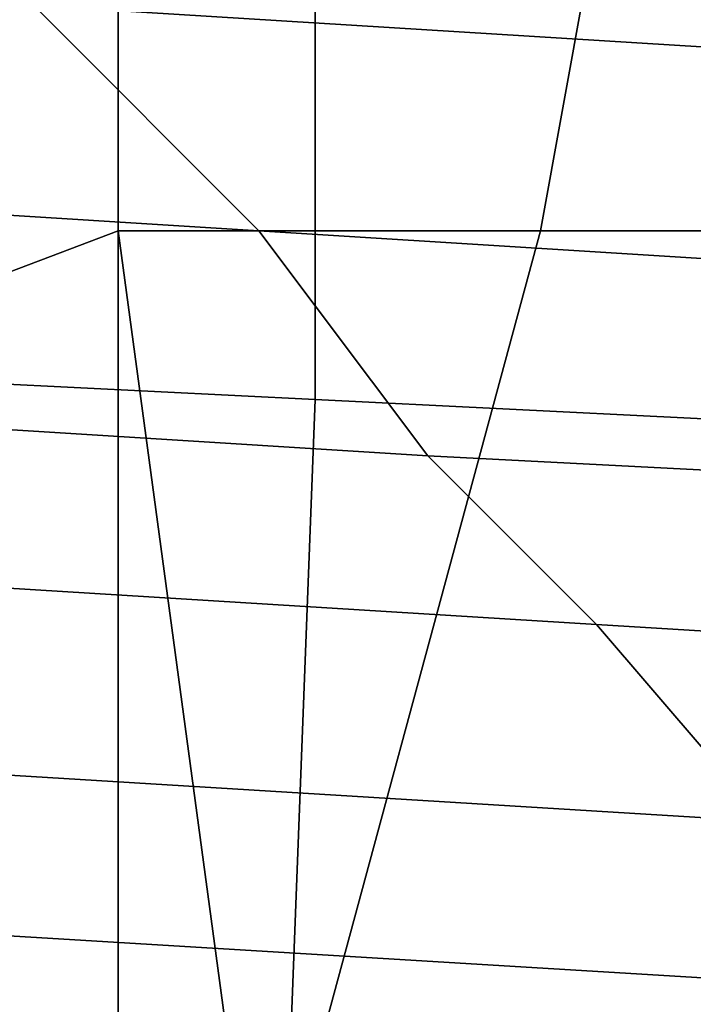
# Model space of a CAD drawing. Extents: x 0 to 0.533, y -0.181 to 0.182.
# Drawn here: x 0.1 to 0.102, y -0.164 to -0.161 of the extents above; entities that cross this region are included whole.
import ezdxf

# ---------------------------------------------------------------- set-up
doc = ezdxf.new("R2010")
doc.units = 0
doc.layers.add('COVER_1', color=7, linetype='CONTINUOUS')
doc.layers.add('PORCELAIN_1', color=7, linetype='CONTINUOUS')

msp = doc.modelspace()

# ---------------------------------------------------------------- linework, layer by layer
at = {"layer": 'COVER_1'}
for points in [[(0.0987, -0.1619, 0.461), (0.0987, -0.1589, 0.4611), (0.1007, -0.159, 0.461), (0.1007, -0.162, 0.4608)], [(0.1007, -0.159, 0.461), (0.1028, -0.1591, 0.4608), (0.1027, -0.1621, 0.4607), (0.1007, -0.162, 0.4608)], [(0.1038, -0.1591, 0.4252), (0.1019, -0.1592, 0.4249), (0.1015, -0.1614, 0.4247), (0.1036, -0.1614, 0.4251)], [(0.1, -0.1614, 0.4246), (0.1015, -0.1614, 0.4247), (0.1019, -0.1592, 0.4249), (0.1, -0.1594, 0.4246)], [(0.0971, -0.1599, 0.4249), (0.0971, -0.1625, 0.4249), (0.1, -0.1614, 0.4246), (0.1, -0.1594, 0.4246)], [(0.1, -0.1614, 0.4246), (0.0971, -0.1625, 0.4249), (0.0971, -0.1659, 0.4249), (0.1, -0.1655, 0.4246)], [(0.1005, -0.1651, 0.4246), (0.1, -0.1614, 0.4246), (0.1, -0.1655, 0.4246)], [(0.1005, -0.1651, 0.4246), (0.1015, -0.1614, 0.4247), (0.1, -0.1614, 0.4246)], [(0.1036, -0.1614, 0.4251), (0.1015, -0.1614, 0.4247), (0.1005, -0.1651, 0.4246), (0.1037, -0.1645, 0.425)], [(0.1006, -0.1646, 0.4607), (0.0986, -0.1645, 0.4609), (0.0987, -0.1619, 0.461), (0.1007, -0.162, 0.4608)], [(0.1006, -0.1646, 0.4607), (0.1007, -0.162, 0.4608), (0.1027, -0.1621, 0.4607), (0.1027, -0.1647, 0.4606)]]:
    msp.add_3dface(points, dxfattribs=at)
at = {"layer": 'PORCELAIN_1'}
for points in [[(0.099, -0.1597, 0.2611), (0.0997, -0.1606, 0.2693), (0.1094, -0.1612, 0.2688), (0.1085, -0.1603, 0.2607)], [(0.0909, -0.1608, 0.2777), (0.1005, -0.1614, 0.2772), (0.0997, -0.1606, 0.2693), (0.0902, -0.16, 0.2697)], [(0.0958, -0.1602, 0.419), (0.1048, -0.1602, 0.419), (0.1044, -0.1667, 0.419), (0.0953, -0.1667, 0.419)], [(0.1101, -0.162, 0.2766), (0.1094, -0.1612, 0.2688), (0.0997, -0.1606, 0.2693), (0.1005, -0.1614, 0.2772)], [(0.0909, -0.1608, 0.2777), (0.0915, -0.1616, 0.2852), (0.1011, -0.1622, 0.2846), (0.1005, -0.1614, 0.2772)], [(0.1011, -0.1622, 0.2846), (0.1108, -0.1627, 0.284), (0.1101, -0.162, 0.2766), (0.1005, -0.1614, 0.2772)], [(0.1017, -0.1628, 0.2915), (0.1011, -0.1622, 0.2846), (0.0915, -0.1616, 0.2852), (0.092, -0.1622, 0.2921)], [(0.1017, -0.1628, 0.2915), (0.092, -0.1622, 0.2921), (0.0925, -0.1629, 0.2988), (0.1023, -0.1635, 0.2983)], [(0.1011, -0.1622, 0.2846), (0.1017, -0.1628, 0.2915), (0.1115, -0.1634, 0.291), (0.1108, -0.1627, 0.284)], [(0.112, -0.1641, 0.2979), (0.1115, -0.1634, 0.291), (0.1017, -0.1628, 0.2915), (0.1023, -0.1635, 0.2983)], [(0.0925, -0.1629, 0.2988), (0.0929, -0.1635, 0.3054), (0.1028, -0.1641, 0.305), (0.1023, -0.1635, 0.2983)], [(0.1032, -0.1648, 0.3119), (0.1028, -0.1641, 0.305), (0.0929, -0.1635, 0.3054), (0.0933, -0.1642, 0.312)]]:
    msp.add_3dface(points, dxfattribs=at)

doc.saveas('drawing.dxf')
